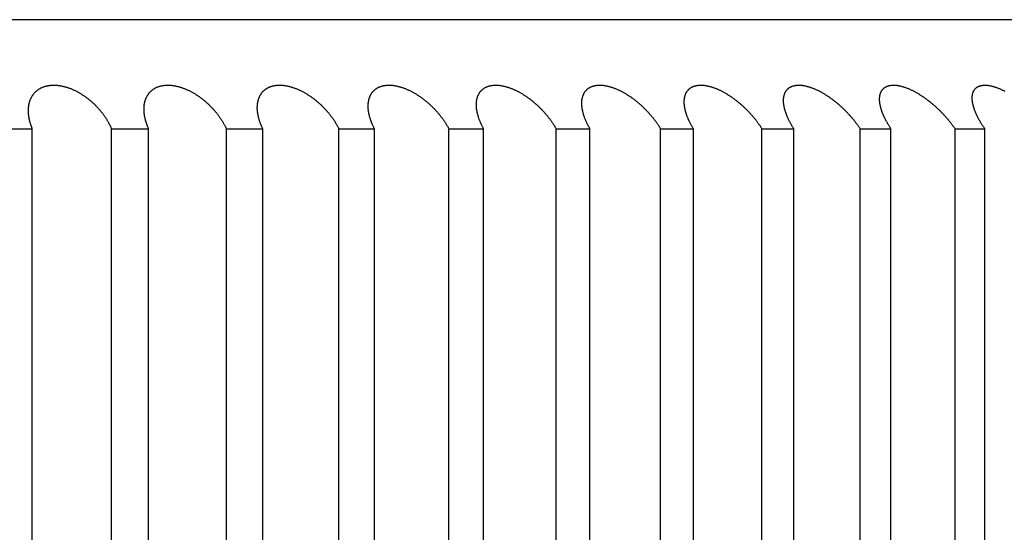
# Model space of a CAD drawing. Extents: x 58 to 378, y 58 to 285.
# Drawn here: x 104 to 104, y 142 to 143 of the extents above; entities that cross this region are included whole.
import ezdxf

# ---------------------------------------------------------------- set-up
doc = ezdxf.new("R2010")
doc.units = 0
doc.layers.add('DEFAULT', color=7, linetype='CONTINUOUS')
doc.layers.add('MP4031015_調整スクリュ', color=7, linetype='CONTINUOUS')

# ---------------------------------------------------------------- blocks, each defined once
blk = doc.blocks.new('SE2')
at = {"layer": 'MP4031015_調整スクリュ', "color": 7, "linetype": 'CONTINUOUS'}
for p, q in [((104.7174, 142.61722), (101.0924, 142.61722)), ((103.64546, 142.55472), (103.66711, 142.55472)), ((103.66711, 142.05472), (103.66711, 142.55472)), ((103.71252, 142.55472), (103.73378, 142.55472)), ((103.71252, 142.05472), (103.71252, 142.55472)), ((103.73378, 142.05472), (103.73378, 142.55472)), ((103.77833, 142.55472), (103.79917, 142.55472)), ((103.77833, 142.05472), (103.77833, 142.55472)), ((103.79917, 142.05472), (103.79917, 142.55472)), ((103.8428, 142.55472), (103.86318, 142.55472)), ((103.8428, 142.05472), (103.8428, 142.55472)), ((103.86318, 142.05472), (103.86318, 142.55472)), ((103.90581, 142.55472), (103.92572, 142.55472)), ((103.90581, 142.05472), (103.90581, 142.55472)), ((103.92572, 142.05472), (103.92572, 142.55472)), ((103.96729, 142.55472), (103.98667, 142.55472)), ((103.96729, 142.05472), (103.96729, 142.55472)), ((103.98667, 142.05472), (103.98667, 142.55472)), ((104.02712, 142.55472), (104.04597, 142.55472)), ((104.02712, 142.05472), (104.02712, 142.55472)), ((104.04597, 142.05472), (104.04597, 142.55472)), ((104.08523, 142.55472), (104.1035, 142.55472)), ((104.08523, 142.05472), (104.08523, 142.55472)), ((104.1035, 142.05472), (104.1035, 142.55472)), ((104.14152, 142.55472), (104.15918, 142.55472)), ((104.14152, 142.05472), (104.14152, 142.55472)), ((104.15918, 142.05472), (104.15918, 142.55472)), ((104.1959, 142.55472), (104.21293, 142.55472)), ((104.1959, 142.05472), (104.1959, 142.55472)), ((104.21293, 142.05472), (104.21293, 142.55472))]:
    blk.add_line(p, q, dxfattribs=at)
for points in [[(103.66711, 142.55472), (103.667, 142.55499), (103.66689, 142.55527), (103.66678, 142.55555), (103.66668, 142.55583), (103.66658, 142.55611), (103.66648, 142.55639), (103.66638, 142.55667), (103.66629, 142.55694), (103.6662, 142.55722), (103.66611, 142.5575), (103.66602, 142.55778), (103.66594, 142.55806), (103.66586, 142.55834), (103.66579, 142.55862), (103.66571, 142.55889), (103.66564, 142.55917), (103.66557, 142.55945), (103.66551, 142.55973), (103.66545, 142.56), (103.66539, 142.56028), (103.66534, 142.56056), (103.66528, 142.56083), (103.66524, 142.56111), (103.66519, 142.56138), (103.66515, 142.56166), (103.66511, 142.56193), (103.66507, 142.5622), (103.66504, 142.56248), (103.66501, 142.56275), (103.66498, 142.56302), (103.66496, 142.56329), (103.66494, 142.56356), (103.66492, 142.56383), (103.66491, 142.5641), (103.6649, 142.56437), (103.66489, 142.56464), (103.66489, 142.5649), (103.66489, 142.56517), (103.66489, 142.56543), (103.6649, 142.5657), (103.66491, 142.56596), (103.66492, 142.56622), (103.66494, 142.56648), (103.66496, 142.56675), (103.66498, 142.56701), (103.66501, 142.56727), (103.66504, 142.56753), (103.66508, 142.56778), (103.66512, 142.56804), (103.66516, 142.5683), (103.66521, 142.56855), (103.66526, 142.56881), (103.66531, 142.56906), (103.66537, 142.56931), (103.66543, 142.56956), (103.6655, 142.56981), (103.66557, 142.57006), (103.66564, 142.5703), (103.66572, 142.57055), (103.6658, 142.57079), (103.66589, 142.57103), (103.66598, 142.57127), (103.66607, 142.57151), (103.66617, 142.57174), (103.66628, 142.57198), (103.66638, 142.57221), (103.6665, 142.57244), (103.66661, 142.57267), (103.66673, 142.57289), (103.66686, 142.57312), (103.66699, 142.57334), (103.66712, 142.57356), (103.66726, 142.57377), (103.6674, 142.57399), (103.66755, 142.5742), (103.66771, 142.57441), (103.66787, 142.57462), (103.66803, 142.57483), (103.6682, 142.57503), (103.66837, 142.57523), (103.66855, 142.57543), (103.66873, 142.57562), (103.66892, 142.57581), (103.66911, 142.576), (103.66931, 142.57618), (103.66951, 142.57636), (103.66972, 142.57654), (103.66994, 142.57671), (103.67015, 142.57688), (103.67038, 142.57705), (103.6706, 142.57721), (103.67084, 142.57737), (103.67108, 142.57752), (103.67132, 142.57767), (103.67157, 142.57781), (103.67183, 142.57795), (103.67209, 142.57809), (103.67236, 142.57822), (103.67263, 142.57835), (103.6729, 142.57847), (103.67319, 142.57859), (103.67347, 142.5787), (103.67376, 142.5788), (103.67406, 142.57891), (103.67436, 142.579), (103.67467, 142.57909), (103.67497, 142.57918), (103.67529, 142.57925), (103.67561, 142.57933), (103.67593, 142.57939), (103.67626, 142.57945), (103.67659, 142.57951), (103.67692, 142.57955), (103.67726, 142.57959), (103.67761, 142.57963), (103.67796, 142.57966), (103.67831, 142.57968), (103.67866, 142.5797), (103.67902, 142.57971), (103.67938, 142.57971), (103.67974, 142.57971), (103.6801, 142.5797), (103.68047, 142.57969), (103.68084, 142.57967), (103.6812, 142.57964), (103.68158, 142.57961), (103.68195, 142.57957), (103.68233, 142.57952), (103.6827, 142.57947), (103.68308, 142.57941), (103.68346, 142.57934), (103.68384, 142.57927), (103.68422, 142.57919), (103.6846, 142.57911), (103.68498, 142.57902), (103.68537, 142.57893), (103.68575, 142.57883), (103.68613, 142.57872), (103.6865, 142.57861), (103.68688, 142.5785), (103.68726, 142.57838), (103.68763, 142.57825), (103.68801, 142.57812), (103.68838, 142.57799), (103.68875, 142.57785), (103.68913, 142.5777), (103.6895, 142.57755), (103.68987, 142.5774), (103.69023, 142.57724), (103.6906, 142.57708), (103.69096, 142.57691), (103.69132, 142.57675), (103.69168, 142.57657), (103.69204, 142.5764), (103.69239, 142.57622), (103.69274, 142.57603), (103.69309, 142.57585), (103.69343, 142.57566), (103.69377, 142.57547), (103.69411, 142.57527), (103.69445, 142.57507), (103.69479, 142.57487), (103.69512, 142.57467), (103.69545, 142.57446), (103.69578, 142.57425), (103.69611, 142.57404), (103.69643, 142.57382), (103.69675, 142.5736), (103.69707, 142.57338), (103.69738, 142.57316), (103.6977, 142.57294), (103.69801, 142.57271), (103.69831, 142.57248), (103.69862, 142.57225), (103.69892, 142.57202), (103.69922, 142.57178), (103.69951, 142.57155), (103.69981, 142.57131), (103.7001, 142.57107), (103.70038, 142.57083), (103.70066, 142.57059), (103.70094, 142.57035), (103.70122, 142.5701), (103.7015, 142.56986), (103.70177, 142.56961), (103.70204, 142.56936), (103.7023, 142.56911), (103.70257, 142.56886), (103.70283, 142.56861), (103.70309, 142.56835), (103.70334, 142.5681), (103.7036, 142.56784), (103.70385, 142.56758), (103.70409, 142.56733), (103.70434, 142.56707), (103.70458, 142.5668), (103.70482, 142.56654), (103.70506, 142.56628), (103.70529, 142.56602), (103.70552, 142.56575), (103.70575, 142.56548), (103.70598, 142.56522), (103.7062, 142.56495), (103.70642, 142.56468), (103.70664, 142.56441), (103.70685, 142.56414), (103.70707, 142.56387), (103.70728, 142.5636), (103.70748, 142.56333), (103.70769, 142.56306), (103.70789, 142.56279), (103.70808, 142.56252), (103.70828, 142.56224), (103.70847, 142.56197), (103.70866, 142.5617), (103.70885, 142.56142), (103.70903, 142.56115), (103.70921, 142.56087), (103.70939, 142.56059), (103.70957, 142.56032), (103.70974, 142.56004), (103.70992, 142.55976), (103.71008, 142.55948), (103.71025, 142.5592), (103.71041, 142.55892), (103.71057, 142.55864), (103.71073, 142.55837), (103.71088, 142.55809), (103.71104, 142.5578), (103.71119, 142.55752), (103.71133, 142.55724), (103.71148, 142.55696), (103.71162, 142.55668), (103.71175, 142.5564), (103.71189, 142.55612), (103.71202, 142.55584), (103.71215, 142.55556), (103.71228, 142.55528), (103.7124, 142.555), (103.71252, 142.55472)], [(103.73378, 142.55472), (103.73366, 142.55499), (103.73354, 142.55527), (103.73342, 142.55555), (103.73331, 142.55583), (103.73319, 142.55611), (103.73308, 142.55639), (103.73298, 142.55667), (103.73287, 142.55694), (103.73277, 142.55722), (103.73267, 142.5575), (103.73258, 142.55778), (103.73249, 142.55806), (103.7324, 142.55834), (103.73231, 142.55862), (103.73223, 142.55889), (103.73214, 142.55917), (103.73207, 142.55945), (103.73199, 142.55973), (103.73192, 142.56), (103.73185, 142.56028), (103.73179, 142.56056), (103.73172, 142.56083), (103.73166, 142.56111), (103.73161, 142.56138), (103.73155, 142.56166), (103.7315, 142.56193), (103.73145, 142.5622), (103.73141, 142.56248), (103.73137, 142.56275), (103.73133, 142.56302), (103.7313, 142.56329), (103.73127, 142.56356), (103.73124, 142.56383), (103.73121, 142.5641), (103.73119, 142.56437), (103.73117, 142.56464), (103.73116, 142.5649), (103.73115, 142.56517), (103.73114, 142.56543), (103.73113, 142.5657), (103.73113, 142.56596), (103.73113, 142.56622), (103.73114, 142.56648), (103.73115, 142.56675), (103.73116, 142.56701), (103.73118, 142.56727), (103.7312, 142.56753), (103.73122, 142.56778), (103.73125, 142.56804), (103.73128, 142.5683), (103.73131, 142.56855), (103.73135, 142.56881), (103.7314, 142.56906), (103.73144, 142.56931), (103.73149, 142.56956), (103.73155, 142.56981), (103.73161, 142.57006), (103.73167, 142.5703), (103.73173, 142.57055), (103.7318, 142.57079), (103.73188, 142.57103), (103.73196, 142.57127), (103.73204, 142.57151), (103.73213, 142.57174), (103.73222, 142.57198), (103.73231, 142.57221), (103.73241, 142.57244), (103.73252, 142.57267), (103.73263, 142.57289), (103.73274, 142.57312), (103.73286, 142.57334), (103.73298, 142.57356), (103.73311, 142.57377), (103.73324, 142.57399), (103.73337, 142.5742), (103.73352, 142.57441), (103.73366, 142.57462), (103.73382, 142.57483), (103.73397, 142.57503), (103.73413, 142.57523), (103.7343, 142.57543), (103.73447, 142.57562), (103.73465, 142.57581), (103.73483, 142.576), (103.73502, 142.57618), (103.73521, 142.57636), (103.7354, 142.57654), (103.7356, 142.57671), (103.73581, 142.57688), (103.73602, 142.57705), (103.73624, 142.57721), (103.73646, 142.57737), (103.73669, 142.57752), (103.73692, 142.57767), (103.73716, 142.57781), (103.73741, 142.57795), (103.73766, 142.57809), (103.73792, 142.57822), (103.73818, 142.57835), (103.73844, 142.57847), (103.73871, 142.57859), (103.73899, 142.5787), (103.73927, 142.5788), (103.73956, 142.57891), (103.73985, 142.579), (103.74014, 142.57909), (103.74044, 142.57918), (103.74075, 142.57925), (103.74106, 142.57933), (103.74137, 142.57939), (103.74169, 142.57945), (103.74201, 142.57951), (103.74234, 142.57955), (103.74267, 142.57959), (103.74301, 142.57963), (103.74335, 142.57966), (103.74369, 142.57968), (103.74404, 142.5797), (103.74439, 142.57971), (103.74474, 142.57971), (103.74509, 142.57971), (103.74545, 142.5797), (103.74581, 142.57969), (103.74617, 142.57967), (103.74654, 142.57964), (103.7469, 142.57961), (103.74727, 142.57957), (103.74764, 142.57952), (103.74801, 142.57947), (103.74839, 142.57941), (103.74876, 142.57934), (103.74914, 142.57927), (103.74952, 142.57919), (103.74989, 142.57911), (103.75027, 142.57902), (103.75065, 142.57893), (103.75103, 142.57883), (103.7514, 142.57872), (103.75178, 142.57861), (103.75215, 142.5785), (103.75253, 142.57838), (103.7529, 142.57825), (103.75328, 142.57812), (103.75365, 142.57799), (103.75402, 142.57785), (103.75439, 142.5777), (103.75476, 142.57755), (103.75513, 142.5774), (103.7555, 142.57724), (103.75586, 142.57708), (103.75622, 142.57691), (103.75659, 142.57675), (103.75695, 142.57657), (103.7573, 142.5764), (103.75766, 142.57622), (103.75801, 142.57603), (103.75836, 142.57585), (103.7587, 142.57566), (103.75905, 142.57547), (103.75939, 142.57527), (103.75973, 142.57507), (103.76007, 142.57487), (103.7604, 142.57467), (103.76074, 142.57446), (103.76107, 142.57425), (103.7614, 142.57404), (103.76172, 142.57382), (103.76205, 142.5736), (103.76237, 142.57338), (103.76269, 142.57316), (103.763, 142.57294), (103.76332, 142.57271), (103.76363, 142.57248), (103.76394, 142.57225), (103.76424, 142.57202), (103.76455, 142.57178), (103.76485, 142.57155), (103.76514, 142.57131), (103.76544, 142.57107), (103.76573, 142.57083), (103.76602, 142.57059), (103.7663, 142.57035), (103.76658, 142.5701), (103.76686, 142.56986), (103.76714, 142.56961), (103.76741, 142.56936), (103.76769, 142.56911), (103.76796, 142.56886), (103.76822, 142.56861), (103.76849, 142.56835), (103.76875, 142.5681), (103.76901, 142.56784), (103.76927, 142.56758), (103.76952, 142.56733), (103.76977, 142.56707), (103.77002, 142.5668), (103.77027, 142.56654), (103.77051, 142.56628), (103.77075, 142.56602), (103.77099, 142.56575), (103.77123, 142.56548), (103.77146, 142.56522), (103.77169, 142.56495), (103.77192, 142.56468), (103.77214, 142.56441), (103.77237, 142.56414), (103.77259, 142.56387), (103.7728, 142.5636), (103.77302, 142.56333), (103.77323, 142.56306), (103.77344, 142.56279), (103.77364, 142.56252), (103.77384, 142.56224), (103.77404, 142.56197), (103.77424, 142.5617), (103.77444, 142.56142), (103.77463, 142.56115), (103.77482, 142.56087), (103.77501, 142.56059), (103.77519, 142.56032), (103.77538, 142.56004), (103.77556, 142.55976), (103.77573, 142.55948), (103.77591, 142.5592), (103.77608, 142.55892), (103.77625, 142.55864), (103.77642, 142.55837), (103.77658, 142.55809), (103.77674, 142.5578), (103.7769, 142.55752), (103.77706, 142.55724), (103.77721, 142.55696), (103.77736, 142.55668), (103.77751, 142.5564), (103.77765, 142.55612), (103.77779, 142.55584), (103.77793, 142.55556), (103.77807, 142.55528), (103.7782, 142.555), (103.77833, 142.55472)], [(103.79917, 142.55472), (103.79904, 142.55499), (103.79891, 142.55527), (103.79878, 142.55555), (103.79866, 142.55583), (103.79853, 142.55611), (103.79841, 142.55639), (103.7983, 142.55667), (103.79818, 142.55694), (103.79807, 142.55722), (103.79796, 142.5575), (103.79786, 142.55778), (103.79776, 142.55806), (103.79766, 142.55834), (103.79756, 142.55862), (103.79746, 142.55889), (103.79737, 142.55917), (103.79728, 142.55945), (103.7972, 142.55973), (103.79712, 142.56), (103.79704, 142.56028), (103.79696, 142.56056), (103.79689, 142.56083), (103.79682, 142.56111), (103.79675, 142.56138), (103.79668, 142.56166), (103.79662, 142.56193), (103.79656, 142.5622), (103.79651, 142.56248), (103.79646, 142.56275), (103.79641, 142.56302), (103.79636, 142.56329), (103.79632, 142.56356), (103.79628, 142.56383), (103.79624, 142.5641), (103.79621, 142.56437), (103.79618, 142.56464), (103.79615, 142.5649), (103.79613, 142.56517), (103.79611, 142.56543), (103.7961, 142.5657), (103.79608, 142.56596), (103.79607, 142.56622), (103.79607, 142.56648), (103.79607, 142.56675), (103.79607, 142.56701), (103.79607, 142.56727), (103.79608, 142.56753), (103.79609, 142.56778), (103.79611, 142.56804), (103.79613, 142.5683), (103.79615, 142.56855), (103.79618, 142.56881), (103.79621, 142.56906), (103.79624, 142.56931), (103.79628, 142.56956), (103.79632, 142.56981), (103.79637, 142.57006), (103.79642, 142.5703), (103.79647, 142.57055), (103.79653, 142.57079), (103.79659, 142.57103), (103.79666, 142.57127), (103.79673, 142.57151), (103.7968, 142.57174), (103.79688, 142.57198), (103.79697, 142.57221), (103.79705, 142.57244), (103.79715, 142.57267), (103.79724, 142.57289), (103.79734, 142.57312), (103.79745, 142.57334), (103.79756, 142.57356), (103.79767, 142.57377), (103.79779, 142.57399), (103.79792, 142.5742), (103.79805, 142.57441), (103.79818, 142.57462), (103.79832, 142.57483), (103.79847, 142.57503), (103.79862, 142.57523), (103.79877, 142.57543), (103.79893, 142.57562), (103.79909, 142.57581), (103.79926, 142.576), (103.79944, 142.57618), (103.79962, 142.57636), (103.7998, 142.57654), (103.79999, 142.57671), (103.80019, 142.57688), (103.80039, 142.57705), (103.80059, 142.57721), (103.8008, 142.57737), (103.80102, 142.57752), (103.80124, 142.57767), (103.80147, 142.57781), (103.80171, 142.57795), (103.80195, 142.57809), (103.80219, 142.57822), (103.80244, 142.57835), (103.8027, 142.57847), (103.80296, 142.57859), (103.80322, 142.5787), (103.80349, 142.5788), (103.80377, 142.57891), (103.80405, 142.579), (103.80433, 142.57909), (103.80462, 142.57918), (103.80492, 142.57925), (103.80522, 142.57933), (103.80552, 142.57939), (103.80583, 142.57945), (103.80615, 142.57951), (103.80646, 142.57955), (103.80679, 142.57959), (103.80712, 142.57963), (103.80745, 142.57966), (103.80778, 142.57968), (103.80812, 142.5797), (103.80846, 142.57971), (103.80881, 142.57971), (103.80916, 142.57971), (103.80951, 142.5797), (103.80986, 142.57969), (103.81021, 142.57967), (103.81057, 142.57964), (103.81093, 142.57961), (103.81129, 142.57957), (103.81166, 142.57952), (103.81202, 142.57947), (103.81239, 142.57941), (103.81276, 142.57934), (103.81313, 142.57927), (103.81351, 142.57919), (103.81388, 142.57911), (103.81425, 142.57902), (103.81463, 142.57893), (103.815, 142.57883), (103.81538, 142.57872), (103.81575, 142.57861), (103.81612, 142.5785), (103.81649, 142.57838), (103.81686, 142.57825), (103.81724, 142.57812), (103.81761, 142.57799), (103.81798, 142.57785), (103.81835, 142.5777), (103.81871, 142.57755), (103.81908, 142.5774), (103.81945, 142.57724), (103.81981, 142.57708), (103.82018, 142.57691), (103.82054, 142.57675), (103.8209, 142.57657), (103.82125, 142.5764), (103.82161, 142.57622), (103.82196, 142.57603), (103.82231, 142.57585), (103.82266, 142.57566), (103.823, 142.57547), (103.82335, 142.57527), (103.82369, 142.57507), (103.82403, 142.57487), (103.82436, 142.57467), (103.8247, 142.57446), (103.82503, 142.57425), (103.82536, 142.57404), (103.82569, 142.57382), (103.82602, 142.5736), (103.82634, 142.57338), (103.82667, 142.57316), (103.82699, 142.57294), (103.8273, 142.57271), (103.82762, 142.57248), (103.82793, 142.57225), (103.82824, 142.57202), (103.82855, 142.57178), (103.82885, 142.57155), (103.82915, 142.57131), (103.82945, 142.57107), (103.82975, 142.57083), (103.83004, 142.57059), (103.83033, 142.57035), (103.83062, 142.5701), (103.8309, 142.56986), (103.83118, 142.56961), (103.83146, 142.56936), (103.83174, 142.56911), (103.83202, 142.56886), (103.83229, 142.56861), (103.83256, 142.56835), (103.83283, 142.5681), (103.83309, 142.56784), (103.83335, 142.56758), (103.83361, 142.56733), (103.83387, 142.56707), (103.83413, 142.5668), (103.83438, 142.56654), (103.83463, 142.56628), (103.83488, 142.56602), (103.83512, 142.56575), (103.83537, 142.56548), (103.83561, 142.56522), (103.83584, 142.56495), (103.83608, 142.56468), (103.83631, 142.56441), (103.83654, 142.56414), (103.83677, 142.56387), (103.83699, 142.5636), (103.83721, 142.56333), (103.83743, 142.56306), (103.83765, 142.56279), (103.83786, 142.56252), (103.83807, 142.56224), (103.83828, 142.56197), (103.83848, 142.5617), (103.83869, 142.56142), (103.83889, 142.56115), (103.83909, 142.56087), (103.83928, 142.56059), (103.83948, 142.56032), (103.83967, 142.56004), (103.83986, 142.55976), (103.84004, 142.55948), (103.84023, 142.5592), (103.84041, 142.55892), (103.84059, 142.55864), (103.84076, 142.55837), (103.84093, 142.55809), (103.8411, 142.5578), (103.84127, 142.55752), (103.84144, 142.55724), (103.8416, 142.55696), (103.84176, 142.55668), (103.84191, 142.5564), (103.84207, 142.55612), (103.84222, 142.55584), (103.84237, 142.55556), (103.84251, 142.55528), (103.84266, 142.555), (103.8428, 142.55472)], [(103.86318, 142.55472), (103.86304, 142.55499), (103.8629, 142.55527), (103.86276, 142.55555), (103.86263, 142.55583), (103.8625, 142.55611), (103.86237, 142.55639), (103.86224, 142.55667), (103.86212, 142.55694), (103.862, 142.55722), (103.86188, 142.5575), (103.86176, 142.55778), (103.86165, 142.55806), (103.86154, 142.55834), (103.86143, 142.55862), (103.86133, 142.55889), (103.86122, 142.55917), (103.86113, 142.55945), (103.86103, 142.55973), (103.86094, 142.56), (103.86085, 142.56028), (103.86076, 142.56056), (103.86067, 142.56083), (103.86059, 142.56111), (103.86051, 142.56138), (103.86044, 142.56166), (103.86037, 142.56193), (103.8603, 142.5622), (103.86023, 142.56248), (103.86017, 142.56275), (103.86011, 142.56302), (103.86005, 142.56329), (103.86, 142.56356), (103.85995, 142.56383), (103.8599, 142.5641), (103.85986, 142.56437), (103.85981, 142.56464), (103.85978, 142.5649), (103.85974, 142.56517), (103.85971, 142.56543), (103.85968, 142.5657), (103.85966, 142.56596), (103.85964, 142.56622), (103.85962, 142.56648), (103.85961, 142.56675), (103.8596, 142.56701), (103.85959, 142.56727), (103.85959, 142.56753), (103.85959, 142.56778), (103.85959, 142.56804), (103.8596, 142.5683), (103.85961, 142.56855), (103.85962, 142.56881), (103.85964, 142.56906), (103.85966, 142.56931), (103.85969, 142.56956), (103.85972, 142.56981), (103.85975, 142.57006), (103.85979, 142.5703), (103.85983, 142.57055), (103.85988, 142.57079), (103.85993, 142.57103), (103.85998, 142.57127), (103.86004, 142.57151), (103.86011, 142.57174), (103.86017, 142.57198), (103.86024, 142.57221), (103.86032, 142.57244), (103.8604, 142.57267), (103.86048, 142.57289), (103.86057, 142.57312), (103.86066, 142.57334), (103.86076, 142.57356), (103.86087, 142.57377), (103.86097, 142.57399), (103.86109, 142.5742), (103.8612, 142.57441), (103.86133, 142.57462), (103.86145, 142.57483), (103.86158, 142.57503), (103.86172, 142.57523), (103.86186, 142.57543), (103.86201, 142.57562), (103.86216, 142.57581), (103.86232, 142.576), (103.86248, 142.57618), (103.86265, 142.57636), (103.86282, 142.57654), (103.863, 142.57671), (103.86318, 142.57688), (103.86337, 142.57705), (103.86357, 142.57721), (103.86377, 142.57737), (103.86397, 142.57752), (103.86418, 142.57767), (103.8644, 142.57781), (103.86462, 142.57795), (103.86485, 142.57809), (103.86508, 142.57822), (103.86532, 142.57835), (103.86556, 142.57847), (103.86581, 142.57859), (103.86607, 142.5787), (103.86633, 142.5788), (103.86659, 142.57891), (103.86686, 142.579), (103.86714, 142.57909), (103.86742, 142.57918), (103.8677, 142.57925), (103.86799, 142.57933), (103.86829, 142.57939), (103.86858, 142.57945), (103.86889, 142.57951), (103.8692, 142.57955), (103.86951, 142.57959), (103.86983, 142.57963), (103.87015, 142.57966), (103.87048, 142.57968), (103.87081, 142.5797), (103.87114, 142.57971), (103.87148, 142.57971), (103.87182, 142.57971), (103.87216, 142.5797), (103.87251, 142.57969), (103.87286, 142.57967), (103.87321, 142.57964), (103.87356, 142.57961), (103.87392, 142.57957), (103.87428, 142.57952), (103.87464, 142.57947), (103.875, 142.57941), (103.87536, 142.57934), (103.87573, 142.57927), (103.8761, 142.57919), (103.87647, 142.57911), (103.87684, 142.57902), (103.8772, 142.57893), (103.87757, 142.57883), (103.87794, 142.57872), (103.87831, 142.57861), (103.87868, 142.5785), (103.87905, 142.57838), (103.87942, 142.57825), (103.87979, 142.57812), (103.88016, 142.57799), (103.88053, 142.57785), (103.88089, 142.5777), (103.88126, 142.57755), (103.88163, 142.5774), (103.88199, 142.57724), (103.88235, 142.57708), (103.88272, 142.57691), (103.88308, 142.57675), (103.88344, 142.57657), (103.88379, 142.5764), (103.88415, 142.57622), (103.8845, 142.57603), (103.88485, 142.57585), (103.8852, 142.57566), (103.88554, 142.57547), (103.88589, 142.57527), (103.88623, 142.57507), (103.88657, 142.57487), (103.88691, 142.57467), (103.88725, 142.57446), (103.88758, 142.57425), (103.88791, 142.57404), (103.88825, 142.57382), (103.88857, 142.5736), (103.8889, 142.57338), (103.88923, 142.57316), (103.88955, 142.57294), (103.88987, 142.57271), (103.89019, 142.57248), (103.8905, 142.57225), (103.89081, 142.57202), (103.89112, 142.57178), (103.89143, 142.57155), (103.89174, 142.57131), (103.89204, 142.57107), (103.89234, 142.57083), (103.89264, 142.57059), (103.89293, 142.57035), (103.89322, 142.5701), (103.89351, 142.56986), (103.8938, 142.56961), (103.89408, 142.56936), (103.89436, 142.56911), (103.89464, 142.56886), (103.89492, 142.56861), (103.8952, 142.56835), (103.89547, 142.5681), (103.89574, 142.56784), (103.89601, 142.56758), (103.89628, 142.56733), (103.89654, 142.56707), (103.8968, 142.5668), (103.89706, 142.56654), (103.89732, 142.56628), (103.89757, 142.56602), (103.89782, 142.56575), (103.89807, 142.56548), (103.89832, 142.56522), (103.89856, 142.56495), (103.8988, 142.56468), (103.89904, 142.56441), (103.89928, 142.56414), (103.89951, 142.56387), (103.89974, 142.5636), (103.89997, 142.56333), (103.9002, 142.56306), (103.90042, 142.56279), (103.90064, 142.56252), (103.90086, 142.56224), (103.90107, 142.56197), (103.90129, 142.5617), (103.9015, 142.56142), (103.90171, 142.56115), (103.90191, 142.56087), (103.90212, 142.56059), (103.90232, 142.56032), (103.90252, 142.56004), (103.90272, 142.55976), (103.90291, 142.55948), (103.9031, 142.5592), (103.90329, 142.55892), (103.90348, 142.55864), (103.90366, 142.55837), (103.90384, 142.55809), (103.90402, 142.5578), (103.9042, 142.55752), (103.90437, 142.55724), (103.90454, 142.55696), (103.90471, 142.55668), (103.90488, 142.5564), (103.90504, 142.55612), (103.9052, 142.55584), (103.90536, 142.55556), (103.90551, 142.55528), (103.90566, 142.555), (103.90581, 142.55472)], [(103.92572, 142.55472), (103.92556, 142.55499), (103.92542, 142.55527), (103.92527, 142.55555), (103.92512, 142.55583), (103.92498, 142.55611), (103.92484, 142.55639), (103.92471, 142.55667), (103.92457, 142.55694), (103.92444, 142.55722), (103.92431, 142.5575), (103.92419, 142.55778), (103.92407, 142.55806), (103.92395, 142.55834), (103.92383, 142.55862), (103.92371, 142.55889), (103.9236, 142.55917), (103.92349, 142.55945), (103.92339, 142.55973), (103.92328, 142.56), (103.92318, 142.56028), (103.92308, 142.56056), (103.92299, 142.56083), (103.9229, 142.56111), (103.92281, 142.56138), (103.92272, 142.56166), (103.92264, 142.56193), (103.92256, 142.5622), (103.92248, 142.56248), (103.92241, 142.56275), (103.92234, 142.56302), (103.92227, 142.56329), (103.9222, 142.56356), (103.92214, 142.56383), (103.92208, 142.5641), (103.92203, 142.56437), (103.92198, 142.56464), (103.92193, 142.5649), (103.92188, 142.56517), (103.92184, 142.56543), (103.9218, 142.5657), (103.92176, 142.56596), (103.92173, 142.56622), (103.9217, 142.56648), (103.92168, 142.56675), (103.92165, 142.56701), (103.92164, 142.56727), (103.92162, 142.56753), (103.92161, 142.56778), (103.9216, 142.56804), (103.9216, 142.5683), (103.92159, 142.56855), (103.9216, 142.56881), (103.9216, 142.56906), (103.92161, 142.56931), (103.92163, 142.56956), (103.92165, 142.56981), (103.92167, 142.57006), (103.92169, 142.5703), (103.92172, 142.57055), (103.92176, 142.57079), (103.9218, 142.57103), (103.92184, 142.57127), (103.92188, 142.57151), (103.92193, 142.57174), (103.92199, 142.57198), (103.92205, 142.57221), (103.92211, 142.57244), (103.92218, 142.57267), (103.92225, 142.57289), (103.92233, 142.57312), (103.92241, 142.57334), (103.92249, 142.57356), (103.92258, 142.57377), (103.92268, 142.57399), (103.92278, 142.5742), (103.92288, 142.57441), (103.92299, 142.57462), (103.92311, 142.57483), (103.92323, 142.57503), (103.92335, 142.57523), (103.92348, 142.57543), (103.92362, 142.57562), (103.92376, 142.57581), (103.9239, 142.576), (103.92405, 142.57618), (103.92421, 142.57636), (103.92437, 142.57654), (103.92453, 142.57671), (103.9247, 142.57688), (103.92488, 142.57705), (103.92506, 142.57721), (103.92525, 142.57737), (103.92544, 142.57752), (103.92564, 142.57767), (103.92584, 142.57781), (103.92605, 142.57795), (103.92627, 142.57809), (103.92649, 142.57822), (103.92672, 142.57835), (103.92695, 142.57847), (103.92719, 142.57859), (103.92743, 142.5787), (103.92768, 142.5788), (103.92793, 142.57891), (103.92819, 142.579), (103.92846, 142.57909), (103.92873, 142.57918), (103.929, 142.57925), (103.92928, 142.57933), (103.92956, 142.57939), (103.92985, 142.57945), (103.93015, 142.57951), (103.93045, 142.57955), (103.93075, 142.57959), (103.93106, 142.57963), (103.93137, 142.57966), (103.93169, 142.57968), (103.93201, 142.5797), (103.93234, 142.57971), (103.93267, 142.57971), (103.933, 142.57971), (103.93333, 142.5797), (103.93367, 142.57969), (103.93401, 142.57967), (103.93435, 142.57964), (103.9347, 142.57961), (103.93505, 142.57957), (103.9354, 142.57952), (103.93575, 142.57947), (103.93611, 142.57941), (103.93647, 142.57934), (103.93683, 142.57927), (103.93719, 142.57919), (103.93755, 142.57911), (103.93792, 142.57902), (103.93828, 142.57893), (103.93865, 142.57883), (103.93901, 142.57872), (103.93938, 142.57861), (103.93974, 142.5785), (103.94011, 142.57838), (103.94047, 142.57825), (103.94084, 142.57812), (103.9412, 142.57799), (103.94157, 142.57785), (103.94193, 142.5777), (103.9423, 142.57755), (103.94266, 142.5774), (103.94303, 142.57724), (103.94339, 142.57708), (103.94375, 142.57691), (103.94411, 142.57675), (103.94446, 142.57657), (103.94482, 142.5764), (103.94518, 142.57622), (103.94553, 142.57603), (103.94588, 142.57585), (103.94622, 142.57566), (103.94657, 142.57547), (103.94692, 142.57527), (103.94726, 142.57507), (103.9476, 142.57487), (103.94794, 142.57467), (103.94828, 142.57446), (103.94861, 142.57425), (103.94895, 142.57404), (103.94928, 142.57382), (103.94961, 142.5736), (103.94994, 142.57338), (103.95027, 142.57316), (103.95059, 142.57294), (103.95091, 142.57271), (103.95123, 142.57248), (103.95155, 142.57225), (103.95187, 142.57202), (103.95218, 142.57178), (103.95249, 142.57155), (103.9528, 142.57131), (103.95311, 142.57107), (103.95341, 142.57083), (103.95371, 142.57059), (103.95401, 142.57035), (103.9543, 142.5701), (103.9546, 142.56986), (103.95489, 142.56961), (103.95518, 142.56936), (103.95546, 142.56911), (103.95575, 142.56886), (103.95603, 142.56861), (103.95631, 142.56835), (103.95659, 142.5681), (103.95686, 142.56784), (103.95714, 142.56758), (103.95741, 142.56733), (103.95768, 142.56707), (103.95794, 142.5668), (103.95821, 142.56654), (103.95847, 142.56628), (103.95873, 142.56602), (103.95899, 142.56575), (103.95924, 142.56548), (103.9595, 142.56522), (103.95975, 142.56495), (103.95999, 142.56468), (103.96024, 142.56441), (103.96048, 142.56414), (103.96072, 142.56387), (103.96096, 142.5636), (103.96119, 142.56333), (103.96143, 142.56306), (103.96166, 142.56279), (103.96188, 142.56252), (103.96211, 142.56224), (103.96233, 142.56197), (103.96255, 142.5617), (103.96277, 142.56142), (103.96299, 142.56115), (103.9632, 142.56087), (103.96341, 142.56059), (103.96362, 142.56032), (103.96383, 142.56004), (103.96403, 142.55976), (103.96424, 142.55948), (103.96444, 142.5592), (103.96463, 142.55892), (103.96483, 142.55864), (103.96502, 142.55837), (103.96521, 142.55809), (103.9654, 142.5578), (103.96558, 142.55752), (103.96576, 142.55724), (103.96594, 142.55696), (103.96612, 142.55668), (103.9663, 142.5564), (103.96647, 142.55612), (103.96664, 142.55584), (103.9668, 142.55556), (103.96697, 142.55528), (103.96713, 142.555), (103.96729, 142.55472)], [(103.98667, 142.55472), (103.98651, 142.55499), (103.98636, 142.55527), (103.9862, 142.55555), (103.98605, 142.55583), (103.9859, 142.55611), (103.98575, 142.55639), (103.9856, 142.55667), (103.98546, 142.55694), (103.98532, 142.55722), (103.98518, 142.5575), (103.98504, 142.55778), (103.98491, 142.55806), (103.98478, 142.55834), (103.98465, 142.55862), (103.98453, 142.55889), (103.98441, 142.55917), (103.98429, 142.55945), (103.98417, 142.55973), (103.98406, 142.56), (103.98395, 142.56028), (103.98384, 142.56056), (103.98373, 142.56083), (103.98363, 142.56111), (103.98353, 142.56138), (103.98343, 142.56166), (103.98334, 142.56193), (103.98325, 142.5622), (103.98316, 142.56248), (103.98308, 142.56275), (103.983, 142.56302), (103.98292, 142.56329), (103.98284, 142.56356), (103.98277, 142.56383), (103.9827, 142.5641), (103.98263, 142.56437), (103.98257, 142.56464), (103.98251, 142.5649), (103.98245, 142.56517), (103.9824, 142.56543), (103.98235, 142.5657), (103.9823, 142.56596), (103.98226, 142.56622), (103.98222, 142.56648), (103.98218, 142.56675), (103.98215, 142.56701), (103.98211, 142.56727), (103.98209, 142.56753), (103.98206, 142.56778), (103.98204, 142.56804), (103.98203, 142.5683), (103.98201, 142.56855), (103.98201, 142.56881), (103.982, 142.56906), (103.982, 142.56931), (103.982, 142.56956), (103.98201, 142.56981), (103.98202, 142.57006), (103.98203, 142.5703), (103.98205, 142.57055), (103.98207, 142.57079), (103.98209, 142.57103), (103.98212, 142.57127), (103.98216, 142.57151), (103.9822, 142.57174), (103.98224, 142.57198), (103.98228, 142.57221), (103.98233, 142.57244), (103.98239, 142.57267), (103.98245, 142.57289), (103.98251, 142.57312), (103.98258, 142.57334), (103.98265, 142.57356), (103.98273, 142.57377), (103.98281, 142.57399), (103.9829, 142.5742), (103.98299, 142.57441), (103.98309, 142.57462), (103.98319, 142.57483), (103.9833, 142.57503), (103.98341, 142.57523), (103.98353, 142.57543), (103.98365, 142.57562), (103.98378, 142.57581), (103.98391, 142.576), (103.98405, 142.57618), (103.98419, 142.57636), (103.98434, 142.57654), (103.98449, 142.57671), (103.98465, 142.57688), (103.98481, 142.57705), (103.98498, 142.57721), (103.98516, 142.57737), (103.98534, 142.57752), (103.98552, 142.57767), (103.98572, 142.57781), (103.98591, 142.57795), (103.98612, 142.57809), (103.98633, 142.57822), (103.98654, 142.57835), (103.98676, 142.57847), (103.98699, 142.57859), (103.98722, 142.5787), (103.98746, 142.5788), (103.9877, 142.57891), (103.98795, 142.579), (103.9882, 142.57909), (103.98846, 142.57918), (103.98872, 142.57925), (103.98899, 142.57933), (103.98926, 142.57939), (103.98954, 142.57945), (103.98982, 142.57951), (103.99011, 142.57955), (103.99041, 142.57959), (103.99071, 142.57963), (103.99101, 142.57966), (103.99132, 142.57968), (103.99163, 142.5797), (103.99194, 142.57971), (103.99226, 142.57971), (103.99259, 142.57971), (103.99291, 142.5797), (103.99324, 142.57969), (103.99357, 142.57967), (103.99391, 142.57964), (103.99425, 142.57961), (103.99459, 142.57957), (103.99493, 142.57952), (103.99528, 142.57947), (103.99563, 142.57941), (103.99598, 142.57934), (103.99634, 142.57927), (103.99669, 142.57919), (103.99705, 142.57911), (103.99741, 142.57902), (103.99777, 142.57893), (103.99813, 142.57883), (103.99849, 142.57872), (103.99885, 142.57861), (103.99921, 142.5785), (103.99957, 142.57838), (103.99993, 142.57825), (104.00029, 142.57812), (104.00065, 142.57799), (104.00101, 142.57785), (104.00138, 142.5777), (104.00174, 142.57755), (104.0021, 142.5774), (104.00246, 142.57724), (104.00282, 142.57708), (104.00318, 142.57691), (104.00354, 142.57675), (104.00389, 142.57657), (104.00425, 142.5764), (104.0046, 142.57622), (104.00495, 142.57603), (104.0053, 142.57585), (104.00565, 142.57566), (104.00599, 142.57547), (104.00634, 142.57527), (104.00668, 142.57507), (104.00702, 142.57487), (104.00736, 142.57467), (104.0077, 142.57446), (104.00804, 142.57425), (104.00837, 142.57404), (104.00871, 142.57382), (104.00904, 142.5736), (104.00937, 142.57338), (104.0097, 142.57316), (104.01002, 142.57294), (104.01035, 142.57271), (104.01067, 142.57248), (104.01099, 142.57225), (104.01131, 142.57202), (104.01162, 142.57178), (104.01194, 142.57155), (104.01225, 142.57131), (104.01256, 142.57107), (104.01286, 142.57083), (104.01317, 142.57059), (104.01347, 142.57035), (104.01377, 142.5701), (104.01406, 142.56986), (104.01436, 142.56961), (104.01465, 142.56936), (104.01494, 142.56911), (104.01523, 142.56886), (104.01552, 142.56861), (104.0158, 142.56835), (104.01608, 142.5681), (104.01636, 142.56784), (104.01664, 142.56758), (104.01692, 142.56733), (104.01719, 142.56707), (104.01746, 142.5668), (104.01773, 142.56654), (104.018, 142.56628), (104.01827, 142.56602), (104.01853, 142.56575), (104.01879, 142.56548), (104.01905, 142.56522), (104.0193, 142.56495), (104.01956, 142.56468), (104.01981, 142.56441), (104.02006, 142.56414), (104.0203, 142.56387), (104.02055, 142.5636), (104.02079, 142.56333), (104.02103, 142.56306), (104.02127, 142.56279), (104.0215, 142.56252), (104.02173, 142.56224), (104.02196, 142.56197), (104.02219, 142.5617), (104.02241, 142.56142), (104.02264, 142.56115), (104.02286, 142.56087), (104.02308, 142.56059), (104.02329, 142.56032), (104.02351, 142.56004), (104.02372, 142.55976), (104.02393, 142.55948), (104.02414, 142.5592), (104.02434, 142.55892), (104.02455, 142.55864), (104.02475, 142.55837), (104.02494, 142.55809), (104.02514, 142.5578), (104.02533, 142.55752), (104.02552, 142.55724), (104.02571, 142.55696), (104.0259, 142.55668), (104.02608, 142.5564), (104.02626, 142.55612), (104.02644, 142.55584), (104.02661, 142.55556), (104.02679, 142.55528), (104.02696, 142.555), (104.02712, 142.55472)], [(104.04597, 142.55472), (104.0458, 142.55499), (104.04563, 142.55527), (104.04546, 142.55555), (104.0453, 142.55583), (104.04514, 142.55611), (104.04499, 142.55639), (104.04483, 142.55667), (104.04468, 142.55694), (104.04453, 142.55722), (104.04438, 142.5575), (104.04423, 142.55778), (104.04409, 142.55806), (104.04395, 142.55834), (104.04382, 142.55862), (104.04368, 142.55889), (104.04355, 142.55917), (104.04342, 142.55945), (104.04329, 142.55973), (104.04317, 142.56), (104.04305, 142.56028), (104.04293, 142.56056), (104.04281, 142.56083), (104.0427, 142.56111), (104.04259, 142.56138), (104.04248, 142.56166), (104.04238, 142.56193), (104.04228, 142.5622), (104.04218, 142.56248), (104.04208, 142.56275), (104.04199, 142.56302), (104.0419, 142.56329), (104.04182, 142.56356), (104.04173, 142.56383), (104.04165, 142.5641), (104.04157, 142.56437), (104.0415, 142.56464), (104.04143, 142.5649), (104.04136, 142.56517), (104.0413, 142.56543), (104.04123, 142.5657), (104.04118, 142.56596), (104.04112, 142.56622), (104.04107, 142.56648), (104.04102, 142.56675), (104.04097, 142.56701), (104.04093, 142.56727), (104.04089, 142.56753), (104.04086, 142.56778), (104.04083, 142.56804), (104.0408, 142.5683), (104.04077, 142.56855), (104.04075, 142.56881), (104.04073, 142.56906), (104.04072, 142.56931), (104.04071, 142.56956), (104.0407, 142.56981), (104.0407, 142.57006), (104.0407, 142.5703), (104.04071, 142.57055), (104.04072, 142.57079), (104.04073, 142.57103), (104.04075, 142.57127), (104.04077, 142.57151), (104.0408, 142.57174), (104.04082, 142.57198), (104.04086, 142.57221), (104.0409, 142.57244), (104.04094, 142.57267), (104.04099, 142.57289), (104.04104, 142.57312), (104.04109, 142.57334), (104.04115, 142.57356), (104.04122, 142.57377), (104.04129, 142.57399), (104.04136, 142.5742), (104.04144, 142.57441), (104.04153, 142.57462), (104.04162, 142.57483), (104.04171, 142.57503), (104.04181, 142.57523), (104.04191, 142.57543), (104.04202, 142.57562), (104.04214, 142.57581), (104.04226, 142.576), (104.04238, 142.57618), (104.04251, 142.57636), (104.04264, 142.57654), (104.04278, 142.57671), (104.04293, 142.57688), (104.04308, 142.57705), (104.04324, 142.57721), (104.0434, 142.57737), (104.04357, 142.57752), (104.04374, 142.57767), (104.04392, 142.57781), (104.04411, 142.57795), (104.0443, 142.57809), (104.04449, 142.57822), (104.0447, 142.57835), (104.04491, 142.57847), (104.04512, 142.57859), (104.04534, 142.5787), (104.04556, 142.5788), (104.04579, 142.57891), (104.04603, 142.579), (104.04627, 142.57909), (104.04652, 142.57918), (104.04677, 142.57925), (104.04702, 142.57933), (104.04729, 142.57939), (104.04755, 142.57945), (104.04783, 142.57951), (104.04811, 142.57955), (104.04839, 142.57959), (104.04868, 142.57963), (104.04897, 142.57966), (104.04927, 142.57968), (104.04957, 142.5797), (104.04988, 142.57971), (104.05019, 142.57971), (104.0505, 142.57971), (104.05082, 142.5797), (104.05114, 142.57969), (104.05146, 142.57967), (104.05179, 142.57964), (104.05212, 142.57961), (104.05245, 142.57957), (104.05279, 142.57952), (104.05313, 142.57947), (104.05347, 142.57941), (104.05381, 142.57934), (104.05416, 142.57927), (104.05451, 142.57919), (104.05486, 142.57911), (104.05521, 142.57902), (104.05556, 142.57893), (104.05592, 142.57883), (104.05627, 142.57872), (104.05663, 142.57861), (104.05698, 142.5785), (104.05734, 142.57838), (104.0577, 142.57825), (104.05805, 142.57812), (104.05841, 142.57799), (104.05877, 142.57785), (104.05913, 142.5777), (104.05949, 142.57755), (104.05984, 142.5774), (104.0602, 142.57724), (104.06056, 142.57708), (104.06091, 142.57691), (104.06127, 142.57675), (104.06162, 142.57657), (104.06198, 142.5764), (104.06233, 142.57622), (104.06268, 142.57603), (104.06303, 142.57585), (104.06337, 142.57566), (104.06372, 142.57547), (104.06406, 142.57527), (104.0644, 142.57507), (104.06474, 142.57487), (104.06508, 142.57467), (104.06542, 142.57446), (104.06576, 142.57425), (104.0661, 142.57404), (104.06643, 142.57382), (104.06676, 142.5736), (104.06709, 142.57338), (104.06742, 142.57316), (104.06775, 142.57294), (104.06808, 142.57271), (104.0684, 142.57248), (104.06872, 142.57225), (104.06904, 142.57202), (104.06936, 142.57178), (104.06968, 142.57155), (104.06999, 142.57131), (104.0703, 142.57107), (104.07061, 142.57083), (104.07091, 142.57059), (104.07122, 142.57035), (104.07152, 142.5701), (104.07182, 142.56986), (104.07212, 142.56961), (104.07241, 142.56936), (104.07271, 142.56911), (104.073, 142.56886), (104.07329, 142.56861), (104.07358, 142.56835), (104.07387, 142.5681), (104.07415, 142.56784), (104.07443, 142.56758), (104.07471, 142.56733), (104.07499, 142.56707), (104.07527, 142.5668), (104.07554, 142.56654), (104.07582, 142.56628), (104.07609, 142.56602), (104.07635, 142.56575), (104.07662, 142.56548), (104.07688, 142.56522), (104.07714, 142.56495), (104.0774, 142.56468), (104.07766, 142.56441), (104.07791, 142.56414), (104.07817, 142.56387), (104.07842, 142.5636), (104.07866, 142.56333), (104.07891, 142.56306), (104.07915, 142.56279), (104.07939, 142.56252), (104.07963, 142.56224), (104.07987, 142.56197), (104.0801, 142.5617), (104.08033, 142.56142), (104.08056, 142.56115), (104.08079, 142.56087), (104.08102, 142.56059), (104.08124, 142.56032), (104.08146, 142.56004), (104.08168, 142.55976), (104.0819, 142.55948), (104.08211, 142.5592), (104.08233, 142.55892), (104.08254, 142.55864), (104.08275, 142.55837), (104.08295, 142.55809), (104.08315, 142.5578), (104.08336, 142.55752), (104.08355, 142.55724), (104.08375, 142.55696), (104.08394, 142.55668), (104.08413, 142.5564), (104.08432, 142.55612), (104.08451, 142.55584), (104.08469, 142.55556), (104.08488, 142.55528), (104.08505, 142.555), (104.08523, 142.55472)], [(104.1035, 142.55472), (104.10332, 142.55499), (104.10314, 142.55527), (104.10297, 142.55555), (104.1028, 142.55583), (104.10263, 142.55611), (104.10246, 142.55639), (104.1023, 142.55667), (104.10214, 142.55694), (104.10198, 142.55722), (104.10182, 142.5575), (104.10167, 142.55778), (104.10152, 142.55806), (104.10137, 142.55834), (104.10122, 142.55862), (104.10108, 142.55889), (104.10093, 142.55917), (104.1008, 142.55945), (104.10066, 142.55973), (104.10053, 142.56), (104.10039, 142.56028), (104.10027, 142.56056), (104.10014, 142.56083), (104.10002, 142.56111), (104.0999, 142.56138), (104.09978, 142.56166), (104.09967, 142.56193), (104.09955, 142.5622), (104.09944, 142.56248), (104.09934, 142.56275), (104.09924, 142.56302), (104.09914, 142.56329), (104.09904, 142.56356), (104.09894, 142.56383), (104.09885, 142.5641), (104.09876, 142.56437), (104.09868, 142.56464), (104.0986, 142.5649), (104.09852, 142.56517), (104.09844, 142.56543), (104.09837, 142.5657), (104.0983, 142.56596), (104.09823, 142.56622), (104.09817, 142.56648), (104.09811, 142.56675), (104.09805, 142.56701), (104.098, 142.56727), (104.09795, 142.56753), (104.0979, 142.56778), (104.09786, 142.56804), (104.09782, 142.5683), (104.09778, 142.56855), (104.09775, 142.56881), (104.09772, 142.56906), (104.09769, 142.56931), (104.09767, 142.56956), (104.09765, 142.56981), (104.09764, 142.57006), (104.09763, 142.5703), (104.09762, 142.57055), (104.09762, 142.57079), (104.09762, 142.57103), (104.09762, 142.57127), (104.09763, 142.57151), (104.09764, 142.57174), (104.09766, 142.57198), (104.09768, 142.57221), (104.09771, 142.57244), (104.09774, 142.57267), (104.09777, 142.57289), (104.09781, 142.57312), (104.09785, 142.57334), (104.0979, 142.57356), (104.09795, 142.57377), (104.09801, 142.57399), (104.09807, 142.5742), (104.09814, 142.57441), (104.09821, 142.57462), (104.09829, 142.57483), (104.09837, 142.57503), (104.09845, 142.57523), (104.09854, 142.57543), (104.09864, 142.57562), (104.09874, 142.57581), (104.09885, 142.576), (104.09896, 142.57618), (104.09907, 142.57636), (104.0992, 142.57654), (104.09932, 142.57671), (104.09946, 142.57688), (104.09959, 142.57705), (104.09974, 142.57721), (104.09989, 142.57737), (104.10004, 142.57752), (104.1002, 142.57767), (104.10037, 142.57781), (104.10054, 142.57795), (104.10072, 142.57809), (104.10091, 142.57822), (104.1011, 142.57835), (104.10129, 142.57847), (104.10149, 142.57859), (104.1017, 142.5787), (104.10191, 142.5788), (104.10213, 142.57891), (104.10235, 142.579), (104.10258, 142.57909), (104.10282, 142.57918), (104.10306, 142.57925), (104.1033, 142.57933), (104.10355, 142.57939), (104.10381, 142.57945), (104.10407, 142.57951), (104.10434, 142.57955), (104.10461, 142.57959), (104.10489, 142.57963), (104.10517, 142.57966), (104.10546, 142.57968), (104.10575, 142.5797), (104.10604, 142.57971), (104.10634, 142.57971), (104.10665, 142.57971), (104.10695, 142.5797), (104.10726, 142.57969), (104.10758, 142.57967), (104.10789, 142.57964), (104.10822, 142.57961), (104.10854, 142.57957), (104.10887, 142.57952), (104.1092, 142.57947), (104.10954, 142.57941), (104.10987, 142.57934), (104.11021, 142.57927), (104.11055, 142.57919), (104.1109, 142.57911), (104.11124, 142.57902), (104.11159, 142.57893), (104.11194, 142.57883), (104.11229, 142.57872), (104.11264, 142.57861), (104.11298, 142.5785), (104.11334, 142.57838), (104.11369, 142.57825), (104.11404, 142.57812), (104.11439, 142.57799), (104.11475, 142.57785), (104.1151, 142.5777), (104.11545, 142.57755), (104.11581, 142.5774), (104.11616, 142.57724), (104.11652, 142.57708), (104.11687, 142.57691), (104.11722, 142.57675), (104.11757, 142.57657), (104.11792, 142.5764), (104.11827, 142.57622), (104.11862, 142.57603), (104.11897, 142.57585), (104.11931, 142.57566), (104.11965, 142.57547), (104.12, 142.57527), (104.12034, 142.57507), (104.12068, 142.57487), (104.12102, 142.57467), (104.12136, 142.57446), (104.12169, 142.57425), (104.12203, 142.57404), (104.12236, 142.57382), (104.1227, 142.5736), (104.12303, 142.57338), (104.12336, 142.57316), (104.12368, 142.57294), (104.12401, 142.57271), (104.12434, 142.57248), (104.12466, 142.57225), (104.12498, 142.57202), (104.1253, 142.57178), (104.12562, 142.57155), (104.12593, 142.57131), (104.12625, 142.57107), (104.12656, 142.57083), (104.12686, 142.57059), (104.12717, 142.57035), (104.12748, 142.5701), (104.12778, 142.56986), (104.12808, 142.56961), (104.12838, 142.56936), (104.12868, 142.56911), (104.12897, 142.56886), (104.12926, 142.56861), (104.12956, 142.56835), (104.12985, 142.5681), (104.13013, 142.56784), (104.13042, 142.56758), (104.13071, 142.56733), (104.13099, 142.56707), (104.13127, 142.5668), (104.13155, 142.56654), (104.13182, 142.56628), (104.1321, 142.56602), (104.13237, 142.56575), (104.13264, 142.56548), (104.13291, 142.56522), (104.13318, 142.56495), (104.13344, 142.56468), (104.1337, 142.56441), (104.13396, 142.56414), (104.13422, 142.56387), (104.13448, 142.5636), (104.13473, 142.56333), (104.13498, 142.56306), (104.13523, 142.56279), (104.13548, 142.56252), (104.13572, 142.56224), (104.13596, 142.56197), (104.1362, 142.5617), (104.13644, 142.56142), (104.13668, 142.56115), (104.13691, 142.56087), (104.13714, 142.56059), (104.13737, 142.56032), (104.1376, 142.56004), (104.13783, 142.55976), (104.13805, 142.55948), (104.13828, 142.5592), (104.1385, 142.55892), (104.13871, 142.55864), (104.13893, 142.55837), (104.13914, 142.55809), (104.13935, 142.5578), (104.13956, 142.55752), (104.13977, 142.55724), (104.13997, 142.55696), (104.14017, 142.55668), (104.14037, 142.5564), (104.14057, 142.55612), (104.14076, 142.55584), (104.14096, 142.55556), (104.14114, 142.55528), (104.14133, 142.555), (104.14152, 142.55472)], [(104.15918, 142.55472), (104.15899, 142.55499), (104.15881, 142.55527), (104.15863, 142.55555), (104.15845, 142.55583), (104.15827, 142.55611), (104.1581, 142.55639), (104.15792, 142.55667), (104.15775, 142.55694), (104.15759, 142.55722), (104.15742, 142.5575), (104.15726, 142.55778), (104.1571, 142.55806), (104.15694, 142.55834), (104.15678, 142.55862), (104.15663, 142.55889), (104.15648, 142.55917), (104.15633, 142.55945), (104.15618, 142.55973), (104.15604, 142.56), (104.1559, 142.56028), (104.15576, 142.56056), (104.15562, 142.56083), (104.15549, 142.56111), (104.15536, 142.56138), (104.15523, 142.56166), (104.15511, 142.56193), (104.15499, 142.5622), (104.15487, 142.56248), (104.15475, 142.56275), (104.15464, 142.56302), (104.15453, 142.56329), (104.15442, 142.56356), (104.15431, 142.56383), (104.15421, 142.5641), (104.15411, 142.56437), (104.15402, 142.56464), (104.15392, 142.5649), (104.15383, 142.56517), (104.15375, 142.56543), (104.15366, 142.5657), (104.15358, 142.56596), (104.15351, 142.56622), (104.15343, 142.56648), (104.15336, 142.56675), (104.15329, 142.56701), (104.15322, 142.56727), (104.15316, 142.56753), (104.1531, 142.56778), (104.15305, 142.56804), (104.153, 142.5683), (104.15295, 142.56855), (104.1529, 142.56881), (104.15286, 142.56906), (104.15282, 142.56931), (104.15279, 142.56956), (104.15276, 142.56981), (104.15273, 142.57006), (104.15271, 142.5703), (104.15269, 142.57055), (104.15267, 142.57079), (104.15266, 142.57103), (104.15266, 142.57127), (104.15265, 142.57151), (104.15265, 142.57174), (104.15266, 142.57198), (104.15267, 142.57221), (104.15268, 142.57244), (104.1527, 142.57267), (104.15272, 142.57289), (104.15274, 142.57312), (104.15277, 142.57334), (104.15281, 142.57356), (104.15285, 142.57377), (104.15289, 142.57399), (104.15294, 142.5742), (104.15299, 142.57441), (104.15305, 142.57462), (104.15311, 142.57483), (104.15318, 142.57503), (104.15326, 142.57523), (104.15333, 142.57543), (104.15342, 142.57562), (104.1535, 142.57581), (104.1536, 142.576), (104.1537, 142.57618), (104.1538, 142.57636), (104.15391, 142.57654), (104.15402, 142.57671), (104.15414, 142.57688), (104.15427, 142.57705), (104.1544, 142.57721), (104.15453, 142.57737), (104.15467, 142.57752), (104.15482, 142.57767), (104.15498, 142.57781), (104.15513, 142.57795), (104.1553, 142.57809), (104.15547, 142.57822), (104.15565, 142.57835), (104.15583, 142.57847), (104.15602, 142.57859), (104.15621, 142.5787), (104.15641, 142.5788), (104.15662, 142.57891), (104.15683, 142.579), (104.15705, 142.57909), (104.15727, 142.57918), (104.1575, 142.57925), (104.15773, 142.57933), (104.15797, 142.57939), (104.15821, 142.57945), (104.15846, 142.57951), (104.15872, 142.57955), (104.15898, 142.57959), (104.15924, 142.57963), (104.15952, 142.57966), (104.15979, 142.57968), (104.16007, 142.5797), (104.16036, 142.57971), (104.16065, 142.57971), (104.16094, 142.57971), (104.16124, 142.5797), (104.16154, 142.57969), (104.16184, 142.57967), (104.16215, 142.57964), (104.16246, 142.57961), (104.16278, 142.57957), (104.1631, 142.57952), (104.16342, 142.57947), (104.16375, 142.57941), (104.16407, 142.57934), (104.16441, 142.57927), (104.16474, 142.57919), (104.16508, 142.57911), (104.16541, 142.57902), (104.16575, 142.57893), (104.16609, 142.57883), (104.16644, 142.57872), (104.16678, 142.57861), (104.16712, 142.5785), (104.16747, 142.57838), (104.16781, 142.57825), (104.16816, 142.57812), (104.16851, 142.57799), (104.16886, 142.57785), (104.16921, 142.5777), (104.16956, 142.57755), (104.16991, 142.5774), (104.17026, 142.57724), (104.17061, 142.57708), (104.17095, 142.57691), (104.1713, 142.57675), (104.17165, 142.57657), (104.172, 142.5764), (104.17235, 142.57622), (104.17269, 142.57603), (104.17303, 142.57585), (104.17338, 142.57566), (104.17372, 142.57547), (104.17406, 142.57527), (104.1744, 142.57507), (104.17474, 142.57487), (104.17507, 142.57467), (104.17541, 142.57446), (104.17575, 142.57425), (104.17608, 142.57404), (104.17642, 142.57382), (104.17675, 142.5736), (104.17708, 142.57338), (104.17741, 142.57316), (104.17774, 142.57294), (104.17807, 142.57271), (104.17839, 142.57248), (104.17872, 142.57225), (104.17904, 142.57202), (104.17936, 142.57178), (104.17968, 142.57155), (104.17999, 142.57131), (104.18031, 142.57107), (104.18062, 142.57083), (104.18093, 142.57059), (104.18124, 142.57035), (104.18155, 142.5701), (104.18185, 142.56986), (104.18215, 142.56961), (104.18245, 142.56936), (104.18275, 142.56911), (104.18305, 142.56886), (104.18335, 142.56861), (104.18364, 142.56835), (104.18394, 142.5681), (104.18423, 142.56784), (104.18452, 142.56758), (104.18481, 142.56733), (104.18509, 142.56707), (104.18538, 142.5668), (104.18566, 142.56654), (104.18594, 142.56628), (104.18622, 142.56602), (104.1865, 142.56575), (104.18677, 142.56548), (104.18704, 142.56522), (104.18731, 142.56495), (104.18758, 142.56468), (104.18785, 142.56441), (104.18812, 142.56414), (104.18838, 142.56387), (104.18864, 142.5636), (104.1889, 142.56333), (104.18915, 142.56306), (104.18941, 142.56279), (104.18966, 142.56252), (104.18991, 142.56224), (104.19016, 142.56197), (104.1904, 142.5617), (104.19065, 142.56142), (104.19089, 142.56115), (104.19113, 142.56087), (104.19137, 142.56059), (104.19161, 142.56032), (104.19184, 142.56004), (104.19208, 142.55976), (104.19231, 142.55948), (104.19253, 142.5592), (104.19276, 142.55892), (104.19299, 142.55864), (104.19321, 142.55837), (104.19343, 142.55809), (104.19365, 142.5578), (104.19386, 142.55752), (104.19408, 142.55724), (104.19429, 142.55696), (104.1945, 142.55668), (104.1947, 142.5564), (104.19491, 142.55612), (104.19511, 142.55584), (104.19531, 142.55556), (104.19551, 142.55528), (104.1957, 142.555), (104.1959, 142.55472)], [(104.21293, 142.55472), (104.21274, 142.55499), (104.21254, 142.55527), (104.21235, 142.55555), (104.21217, 142.55583), (104.21198, 142.55611), (104.2118, 142.55639), (104.21162, 142.55667), (104.21144, 142.55694), (104.21126, 142.55722), (104.21109, 142.5575), (104.21091, 142.55778), (104.21074, 142.55806), (104.21058, 142.55834), (104.21041, 142.55862), (104.21025, 142.55889), (104.21009, 142.55917), (104.20993, 142.55945), (104.20977, 142.55973), (104.20962, 142.56), (104.20947, 142.56028), (104.20932, 142.56056), (104.20918, 142.56083), (104.20904, 142.56111), (104.2089, 142.56138), (104.20876, 142.56166), (104.20862, 142.56193), (104.20849, 142.5622), (104.20836, 142.56248), (104.20824, 142.56275), (104.20811, 142.56302), (104.20799, 142.56329), (104.20787, 142.56356), (104.20776, 142.56383), (104.20765, 142.5641), (104.20754, 142.56437), (104.20743, 142.56464), (104.20733, 142.5649), (104.20722, 142.56517), (104.20713, 142.56543), (104.20703, 142.5657), (104.20694, 142.56596), (104.20685, 142.56622), (104.20677, 142.56648), (104.20668, 142.56675), (104.2066, 142.56701), (104.20653, 142.56727), (104.20645, 142.56753), (104.20638, 142.56778), (104.20632, 142.56804), (104.20625, 142.5683), (104.20619, 142.56855), (104.20613, 142.56881), (104.20608, 142.56906), (104.20603, 142.56931), (104.20599, 142.56956), (104.20594, 142.56981), (104.2059, 142.57006), (104.20587, 142.5703), (104.20584, 142.57055), (104.20581, 142.57079), (104.20579, 142.57103), (104.20577, 142.57127), (104.20575, 142.57151), (104.20574, 142.57174), (104.20573, 142.57198), (104.20573, 142.57221), (104.20573, 142.57244), (104.20573, 142.57267), (104.20574, 142.57289), (104.20575, 142.57312), (104.20577, 142.57334), (104.20579, 142.57356), (104.20582, 142.57377), (104.20585, 142.57399), (104.20588, 142.5742), (104.20592, 142.57441), (104.20597, 142.57462), (104.20602, 142.57483), (104.20607, 142.57503), (104.20613, 142.57523), (104.2062, 142.57543), (104.20627, 142.57562), (104.20634, 142.57581), (104.20642, 142.576), (104.20651, 142.57618), (104.2066, 142.57636), (104.20669, 142.57654), (104.20679, 142.57671), (104.2069, 142.57688), (104.20701, 142.57705), (104.20713, 142.57721), (104.20725, 142.57737), (104.20738, 142.57752), (104.20751, 142.57767), (104.20765, 142.57781), (104.2078, 142.57795), (104.20795, 142.57809), (104.20811, 142.57822), (104.20827, 142.57835), (104.20844, 142.57847), (104.20862, 142.57859), (104.2088, 142.5787), (104.20899, 142.5788), (104.20918, 142.57891), (104.20938, 142.579), (104.20958, 142.57909), (104.20979, 142.57918), (104.21, 142.57925), (104.21022, 142.57933), (104.21045, 142.57939), (104.21068, 142.57945), (104.21092, 142.57951), (104.21117, 142.57955), (104.21141, 142.57959), (104.21167, 142.57963), (104.21193, 142.57966), (104.21219, 142.57968), (104.21246, 142.5797), (104.21274, 142.57971), (104.21301, 142.57971), (104.2133, 142.57971), (104.21358, 142.5797), (104.21387, 142.57969), (104.21417, 142.57967), (104.21446, 142.57964), (104.21477, 142.57961), (104.21507, 142.57957), (104.21538, 142.57952), (104.2157, 142.57947), (104.21601, 142.57941), (104.21633, 142.57934), (104.21666, 142.57927), (104.21698, 142.57919), (104.21731, 142.57911), (104.21764, 142.57902), (104.21797, 142.57893), (104.21831, 142.57883), (104.21864, 142.57872), (104.21898, 142.57861), (104.21931, 142.5785), (104.21965, 142.57838), (104.21999, 142.57825), (104.22033, 142.57812), (104.22068, 142.57799), (104.22102, 142.57785), (104.22136, 142.5777), (104.22171, 142.57755), (104.22205, 142.5774), (104.2224, 142.57724), (104.22274, 142.57708), (104.22309, 142.57691), (104.22343, 142.57675), (104.22378, 142.57657), (104.22412, 142.5764), (104.22446, 142.57622)]]:
    blk.add_lwpolyline(points, dxfattribs=at)

msp = doc.modelspace()

# ---------------------------------------------------------------- block references
at = {"layer": 'DEFAULT'}
msp.add_blockref('SE2', (0, 0), dxfattribs=at)

doc.saveas('drawing.dxf')
